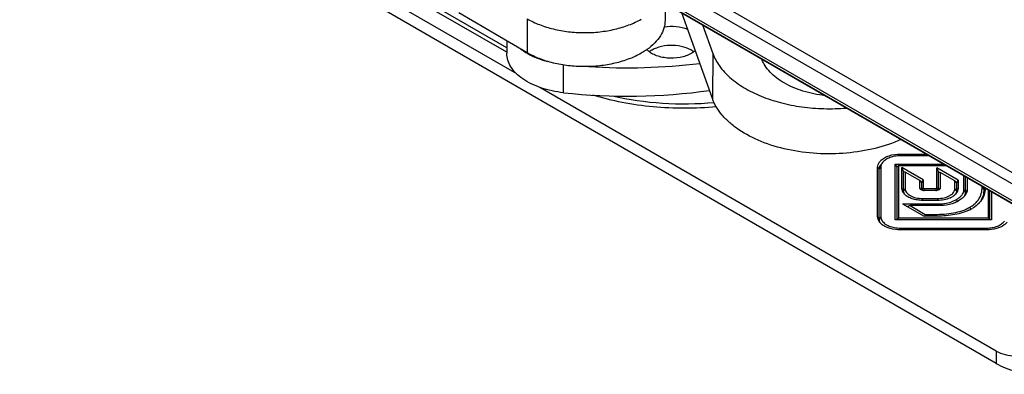
# Model space of a CAD drawing. Units: millimetres. Extents: x 523 to 943, y 10 to 307.
# Drawn here: x 830 to 901, y 190 to 215 of the extents above; entities that cross this region are included whole.
import ezdxf

# ---------------------------------------------------------------- set-up
doc = ezdxf.new("R2010")
doc.units = ezdxf.units.MM
doc.header["$LTSCALE"] = 19.36
doc.layers.add('COMPONENTI_DI_ASSIEME', color=7, linetype='CONTINUOUS')

msp = doc.modelspace()

# ---------------------------------------------------------------- linework, layer by layer
at = {"layer": 'COMPONENTI_DI_ASSIEME', "linetype": 'Continuous'}
for p, q in [((837.19, 241.187), (901.913, 203.821)), ((836.484, 240.782), (901.56, 203.212)), ((840.11, 237.246), (903.356, 200.733)), ((901.55, 201.982), (840.194, 237.403)), ((901.654, 201.75), (840.297, 237.172)), ((899.98, 190.513), (829.622, 231.156)), ((865.43, 211.37), (839.073, 226.596)), ((864.715, 212.926), (854.197, 219.002)), ((864.715, 213.253), (854.902, 218.922)), ((876.12, 216.457), (876.119, 215.242)), ((866.195, 212.889), (861.252, 215.777)), ((879.533, 209.592), (877.319, 215.765)), ((866.195, 215.338), (866.195, 212.889)), ((878.822, 214.897), (879.559, 212.844)), ((864.715, 213.754), (864.715, 212.858)), ((879.559, 212.844), (879.533, 209.592)), ((868.793, 210.019), (868.794, 212.017)), ((899.98, 191.412), (867.103, 210.404)), ((893.078, 205.602), (894.923, 205.602)), ((893.078, 205.469), (893.078, 205.602)), ((895.154, 205.468), (893.078, 205.469)), ((891.435, 204.662), (891.551, 204.499)), ((891.435, 201.077), (891.435, 204.662)), ((891.551, 204.499), (891.666, 204.662)), ((891.551, 200.913), (891.551, 204.499)), ((891.666, 204.662), (891.666, 201.077)), ((892.695, 204.875), (896.184, 204.874)), ((892.695, 204.875), (892.811, 204.645)), ((892.695, 200.862), (892.695, 204.875)), ((892.926, 204.741), (892.811, 204.645)), ((892.811, 204.645), (892.811, 200.862)), ((896.415, 204.741), (892.926, 204.741)), ((892.926, 204.741), (892.926, 200.995)), ((894.706, 203.742), (893.188, 204.619)), ((893.188, 204.619), (893.304, 204.294)), ((893.188, 203.11), (893.188, 204.619)), ((897.224, 203.725), (895.71, 204.6)), ((895.71, 204.6), (895.825, 204.275)), ((895.71, 203.159), (895.71, 204.6)), ((893.419, 204.297), (893.304, 204.294)), ((893.304, 202.947), (893.304, 204.294)), ((894.475, 203.687), (893.419, 204.297)), ((893.419, 204.297), (893.419, 203.11)), ((894.475, 203.687), (894.591, 203.551)), ((894.475, 203.159), (894.475, 203.687)), ((894.706, 203.742), (894.591, 203.551)), ((894.706, 203.742), (894.706, 203.159)), ((895.941, 204.278), (895.825, 204.275)), ((895.825, 203.018), (895.825, 204.275)), ((896.993, 203.67), (895.941, 204.278)), ((895.941, 204.278), (895.941, 203.159)), ((896.993, 203.67), (897.108, 203.534)), ((896.993, 203.109), (896.993, 203.67)), ((897.224, 203.725), (897.108, 203.534)), ((897.224, 203.725), (897.224, 203.109)), ((897.653, 203.014), (897.653, 204.026)), ((897.768, 202.851), (897.768, 203.959)), ((897.884, 203.893), (897.884, 203.014)), ((893.304, 202.947), (893.188, 203.11)), ((893.419, 203.11), (893.304, 202.947)), ((894.565, 203.032), (894.475, 203.159)), ((894.591, 203.551), (894.591, 203.019)), ((894.706, 203.159), (894.603, 203.013)), ((894.791, 203.11), (895.625, 203.11)), ((894.791, 202.977), (894.791, 203.11)), ((895.625, 202.977), (894.791, 202.977)), ((895.625, 203.11), (895.625, 202.977)), ((895.813, 203.013), (895.71, 203.159)), ((895.941, 203.159), (895.849, 203.029)), ((897.108, 202.946), (896.993, 203.109)), ((897.108, 203.534), (897.108, 202.946)), ((897.224, 203.109), (897.108, 202.946)), ((897.768, 202.851), (897.653, 203.014)), ((897.884, 203.014), (897.768, 202.851)), ((898.963, 203.229), (898.963, 203.27)), ((899.078, 203.066), (898.963, 203.229)), ((899.078, 203.203), (899.078, 203.066)), ((899.147, 203.163), (899.078, 203.066)), ((899.413, 200.994), (899.413, 203.01)), ((899.528, 200.861), (899.528, 202.943)), ((894.654, 202.397), (895.758, 202.397)), ((894.654, 202.263), (894.654, 202.397)), ((895.758, 202.263), (894.654, 202.263)), ((895.758, 202.397), (895.758, 202.263)), ((897.107, 202.326), (897.164, 202.178)), ((899.644, 202.876), (899.644, 200.861)), ((893.225, 202.016), (895.951, 202.015)), ((893.225, 202.016), (894.774, 201.121)), ((893.783, 201.882), (893.579, 201.812)), ((895.951, 201.882), (893.783, 201.882)), ((893.783, 201.882), (894.869, 201.255)), ((895.951, 202.015), (895.951, 201.882)), ((898.077, 201.766), (898.135, 201.617)), ((891.551, 200.913), (891.435, 201.077)), ((891.666, 201.077), (891.551, 200.913)), ((899.644, 200.861), (892.695, 200.862)), ((892.926, 200.995), (892.859, 200.862)), ((892.926, 200.995), (899.413, 200.994)), ((895.543, 201.121), (894.774, 201.121)), ((894.869, 201.255), (894.842, 201.121)), ((894.869, 201.255), (895.543, 201.255)), ((895.543, 201.255), (895.543, 201.121)), ((899.413, 200.994), (899.48, 200.861)), ((893.081, 200.268), (899.289, 200.266)), ((893.081, 200.134), (893.081, 200.268)), ((899.289, 200.133), (893.081, 200.134)), ((899.289, 200.266), (899.289, 200.133)), ((899.98, 191.412), (899.98, 190.513))]:
    msp.add_line(p, q, dxfattribs=at)
for centre, radius, start, end in [((868.591, 217.03), 4.82, 239.88058, 241.74971), ((877.224, 211.709), 1.577, 52.61154, 55.44168), ((873.406, 254.808), 42.996, 266.28221, 276.96878), ((873.404, 252.704), 42.933, 263.83507, 277.92389), ((892.347, 204.433), 0.984, 134.26042, 135.97136), ((894.791, 203.516), 0.539, 263.23056, 269.98809), ((895.625, 203.52), 0.543, 269.99142, 274.37699), ((896.09, 203.545), 1.084, 299.95466, 304.47005), ((895.996, 203.916), 1.617, 293.8277, 295.98378), ((896.146, 203.462), 0.984, 304.50136, 307.0112), ((896.072, 203.764), 1.447, 295.92905, 299.97505), ((896.019, 204.407), 2.509, 294.42244, 297.59869), ((896.113, 204.05), 1.989, 299.97814, 302.46988), ((896.062, 204.324), 2.416, 297.59693, 299.99096), ((897.483, 203.253), 1.734, 316.59744, 322.1997), ((896.717, 204.327), 3.061, 294.82248, 297.96455), ((896.859, 203.876), 2.437, 299.99007, 302.06274), ((896.826, 204.123), 2.83, 297.96659, 299.98702)]:
    msp.add_arc(centre, radius, start, end, dxfattribs=at)
msp.add_ellipse((901.394, 190.568), major_axis=(1.993, -0.589), ratio=0.28558, start_param=-2.271955, end_param=-0.701158, dxfattribs=at)
for points, knots in [([(866.195, 215.338), (866.475, 215.175), (867.086, 214.887), (868.083, 214.58), (869.163, 214.389), (870.287, 214.322), (871.412, 214.381), (872.496, 214.565), (873.499, 214.865), (874.115, 215.149), (874.398, 215.31)], [0, 0, 0, 0, 0.113866, 0.236832, 0.366329, 0.499302, 0.632371, 0.762152, 0.885565, 1, 1, 1, 1]), ([(876.119, 215.242), (876.119, 215.05), (876.059, 214.653), (875.795, 214.089), (875.373, 213.566), (875.013, 213.267), (874.815, 213.126)], [0, 0, 0, 0, 0.22346, 0.45913, 0.716231, 1, 1, 1, 1]), ([(876.052, 214.767), (876.341, 214.813), (876.916, 214.828), (877.481, 214.702), (877.738, 214.598)], [0, 0, 0, 0, 0.512592, 1, 1, 1, 1]), ([(868.793, 210.019), (868.246, 210.078), (867.45, 210.243), (866.485, 210.635), (865.874, 210.987), (865.375, 211.395), (865.002, 211.851), (864.769, 212.344), (864.715, 212.69), (864.715, 212.858)], [0, 0, 0, 0, 0.307295, 0.449067, 0.580064, 0.699422, 0.807487, 0.906355, 1, 1, 1, 1]), ([(865.739, 213.149), (865.772, 213.123), (865.912, 213.02), (866.059, 212.927), (866.173, 212.861)], [0, 0, 0, 0, 0.243501, 1, 1, 1, 1]), ([(874.397, 212.861), (874.115, 212.7), (873.498, 212.416), (872.496, 212.115), (871.411, 211.932), (870.286, 211.873), (869.163, 211.94), (868.082, 212.13), (867.085, 212.438), (866.474, 212.726), (866.195, 212.889)], [0, 0, 0, 0, 0.114435, 0.237848, 0.367629, 0.500698, 0.633671, 0.763168, 0.886134, 1, 1, 1, 1]), ([(874.815, 213.126), (874.782, 213.103), (874.646, 213.009), (874.505, 212.922), (874.397, 212.861)], [0, 0, 0, 0, 0.244992, 1, 1, 1, 1]), ([(877.993, 212.833), (877.876, 212.766), (877.616, 212.652), (877.043, 212.504), (876.426, 212.479), (875.828, 212.574), (875.421, 212.702), (875.075, 212.881), (874.884, 213.04), (874.807, 213.125)], [0, 0, 0, 0, 0.119157, 0.249031, 0.522421, 0.656939, 0.783509, 0.898484, 1, 1, 1, 1]), ([(875.178, 213.087), (875.161, 213.077), (875.096, 213.039), (875.033, 212.996), (874.989, 212.962)], [0, 0, 0, 0, 0.256674, 1, 1, 1, 1]), ([(878.118, 213.007), (877.924, 213.141), (877.45, 213.342), (876.676, 213.45), (876.004, 213.392), (875.505, 213.248), (875.28, 213.145), (875.178, 213.087)], [0, 0, 0, 0, 0.23126, 0.493514, 0.759122, 0.884398, 1, 1, 1, 1]), ([(878.296, 213.056), (878.275, 213.035), (878.181, 212.951), (878.076, 212.881), (877.993, 212.833)], [0, 0, 0, 0, 0.238194, 1, 1, 1, 1]), ([(879.559, 212.844), (879.674, 212.524), (880.022, 211.888), (880.801, 211.056), (881.826, 210.328), (883.061, 209.725), (884.462, 209.267), (885.983, 208.968), (887.57, 208.839), (888.642, 208.869), (889.176, 208.915)], [0, 0, 0, 0, 0.092345, 0.194526, 0.308115, 0.432873, 0.567215, 0.70863, 0.854025, 1, 1, 1, 1]), ([(866.31, 212.784), (866.409, 212.731), (866.835, 212.521), (867.286, 212.365), (867.635, 212.273)], [0, 0, 0, 0, 0.238131, 1, 1, 1, 1]), ([(887.639, 209.803), (887.103, 209.866), (886.086, 210.073), (884.917, 210.557), (884.146, 211.066), (883.683, 211.479), (883.326, 211.928), (883.16, 212.257), (883.1, 212.422)], [0, 0, 0, 0, 0.295619, 0.565301, 0.687344, 0.800019, 0.903766, 1, 1, 1, 1]), ([(879.815, 209.005), (878.301, 208.858), (876.012, 208.854), (873.046, 209.275), (871.614, 209.628), (870.924, 209.84)], [0, 0, 0, 0, 0.508466, 0.758585, 1, 1, 1, 1]), ([(872.326, 209.792), (873.511, 209.52), (875.954, 209.175), (878.421, 209.205), (879.656, 209.317)], [0, 0, 0, 0, 0.495027, 1, 1, 1, 1]), ([(893.112, 206.646), (892.52, 206.377), (891.233, 205.946), (889.186, 205.614), (887.057, 205.586), (884.977, 205.864), (883.073, 206.431), (881.684, 207.14), (880.779, 207.831), (880.234, 208.378), (879.81, 208.962), (879.609, 209.381), (879.533, 209.592)], [0, 0, 0, 0, 0.129212, 0.267743, 0.410134, 0.550392, 0.682805, 0.802798, 0.857373, 0.9082, 0.955567, 1, 1, 1, 1]), ([(891.435, 204.662), (891.435, 204.725), (891.459, 204.857), (891.524, 204.973), (891.564, 205.027)], [0, 0, 0, 0, 0.482124, 1, 1, 1, 1]), ([(891.564, 205.027), (891.569, 205.035), (891.593, 205.066), (891.619, 205.096), (891.64, 205.117)], [0, 0, 0, 0, 0.244442, 1, 1, 1, 1]), ([(891.66, 205.138), (891.738, 205.213), (891.93, 205.349), (892.399, 205.547), (892.803, 205.602), (893.078, 205.602)], [0, 0, 0, 0, 0.214258, 0.457704, 1, 1, 1, 1]), ([(893.078, 205.469), (892.944, 205.469), (892.683, 205.448), (892.318, 205.355), (892.01, 205.207), (891.847, 205.066), (891.787, 204.989)], [0, 0, 0, 0, 0.283578, 0.552038, 0.793109, 1, 1, 1, 1]), ([(891.551, 204.499), (891.551, 204.56), (891.575, 204.688), (891.641, 204.8), (891.681, 204.853)], [0, 0, 0, 0, 0.480676, 1, 1, 1, 1]), ([(891.787, 204.989), (891.749, 204.94), (891.688, 204.837), (891.666, 204.718), (891.666, 204.662)], [0, 0, 0, 0, 0.519324, 1, 1, 1, 1]), ([(893.316, 202.764), (893.276, 202.816), (893.212, 202.925), (893.188, 203.05), (893.188, 203.11)], [0, 0, 0, 0, 0.519391, 1, 1, 1, 1]), ([(893.419, 203.11), (893.419, 203.063), (893.437, 202.965), (893.511, 202.828), (893.629, 202.705), (893.845, 202.556), (894.193, 202.43), (894.495, 202.397), (894.654, 202.397)], [0, 0, 0, 0, 0.090844, 0.188183, 0.296337, 0.417249, 0.693712, 1, 1, 1, 1]), ([(894.503, 203.085), (894.498, 203.09), (894.483, 203.112), (894.475, 203.139), (894.475, 203.159)], [0, 0, 0, 0, 0.268497, 1, 1, 1, 1]), ([(894.615, 203.008), (894.607, 203.011), (894.576, 203.024), (894.547, 203.042), (894.529, 203.057)], [0, 0, 0, 0, 0.268308, 1, 1, 1, 1]), ([(894.706, 203.159), (894.706, 203.145), (894.727, 203.123), (894.759, 203.113), (894.78, 203.11), (894.791, 203.11)], [0, 0, 0, 0, 0.406764, 0.688604, 1, 1, 1, 1]), ([(895.625, 203.11), (895.631, 203.11), (895.651, 203.111), (895.672, 203.117), (895.685, 203.124)], [0, 0, 0, 0, 0.267149, 1, 1, 1, 1]), ([(895.746, 202.99), (895.74, 202.989), (895.713, 202.983), (895.687, 202.98), (895.667, 202.978)], [0, 0, 0, 0, 0.245335, 1, 1, 1, 1]), ([(895.685, 203.124), (895.689, 203.126), (895.701, 203.134), (895.71, 203.149), (895.71, 203.159)], [0, 0, 0, 0, 0.295482, 1, 1, 1, 1]), ([(895.848, 203.03), (895.841, 203.026), (895.808, 203.009), (895.773, 202.997), (895.746, 202.99)], [0, 0, 0, 0, 0.23527, 1, 1, 1, 1]), ([(895.913, 203.084), (895.911, 203.081), (895.899, 203.068), (895.886, 203.056), (895.876, 203.048)], [0, 0, 0, 0, 0.237722, 1, 1, 1, 1]), ([(895.941, 203.159), (895.941, 203.152), (895.938, 203.126), (895.926, 203.1), (895.913, 203.084)], [0, 0, 0, 0, 0.239231, 1, 1, 1, 1]), ([(896.739, 202.676), (896.813, 202.732), (896.91, 202.83), (896.981, 202.99), (896.993, 203.07), (896.993, 203.109)], [0, 0, 0, 0, 0.537142, 0.774348, 1, 1, 1, 1]), ([(897.108, 202.946), (897.108, 202.902), (897.095, 202.811), (897.056, 202.728), (897.032, 202.688)], [0, 0, 0, 0, 0.486742, 1, 1, 1, 1]), ([(897.224, 203.109), (897.224, 203.049), (897.2, 202.924), (897.136, 202.815), (897.096, 202.764)], [0, 0, 0, 0, 0.480664, 1, 1, 1, 1]), ([(897.557, 202.72), (897.586, 202.765), (897.634, 202.859), (897.653, 202.964), (897.653, 203.014)], [0, 0, 0, 0, 0.515246, 1, 1, 1, 1]), ([(897.884, 203.014), (897.884, 202.944), (897.852, 202.797), (897.775, 202.671), (897.729, 202.611)], [0, 0, 0, 0, 0.480015, 1, 1, 1, 1]), ([(898.691, 202.31), (898.786, 202.447), (898.926, 202.747), (898.963, 203.072), (898.963, 203.229)], [0, 0, 0, 0, 0.514403, 1, 1, 1, 1]), ([(899.078, 203.066), (899.078, 202.916), (899.045, 202.608), (898.924, 202.32), (898.841, 202.186)], [0, 0, 0, 0, 0.487813, 1, 1, 1, 1]), ([(899.192, 203.139), (899.185, 202.975), (899.142, 202.724), (899.007, 202.41), (898.91, 202.262), (898.854, 202.19)], [0, 0, 0, 0, 0.481692, 0.733753, 1, 1, 1, 1]), ([(893.38, 202.689), (893.372, 202.701), (893.345, 202.75), (893.325, 202.804), (893.316, 202.844)], [0, 0, 0, 0, 0.258577, 1, 1, 1, 1]), ([(893.385, 202.686), (893.379, 202.693), (893.355, 202.718), (893.332, 202.744), (893.316, 202.764)], [0, 0, 0, 0, 0.255674, 1, 1, 1, 1]), ([(894.654, 202.263), (894.527, 202.263), (894.279, 202.282), (893.928, 202.364), (893.624, 202.494), (893.454, 202.618), (893.385, 202.686)], [0, 0, 0, 0, 0.278175, 0.543957, 0.786771, 1, 1, 1, 1]), ([(895.758, 202.397), (895.917, 202.397), (896.219, 202.429), (896.507, 202.534), (896.631, 202.605)], [0, 0, 0, 0, 0.525568, 1, 1, 1, 1]), ([(896.649, 202.437), (896.515, 202.378), (896.221, 202.291), (895.916, 202.263), (895.758, 202.263)], [0, 0, 0, 0, 0.482304, 1, 1, 1, 1]), ([(895.951, 202.015), (896.059, 202.015), (896.46, 202.046), (896.853, 202.18), (897.107, 202.326)], [0, 0, 0, 0, 0.269404, 1, 1, 1, 1]), ([(896.922, 202.595), (896.912, 202.587), (896.871, 202.557), (896.828, 202.53), (896.795, 202.511)], [0, 0, 0, 0, 0.243782, 1, 1, 1, 1]), ([(897.096, 202.764), (897.084, 202.748), (897.032, 202.686), (896.971, 202.632), (896.922, 202.595)], [0, 0, 0, 0, 0.237722, 1, 1, 1, 1]), ([(897.181, 202.371), (897.257, 202.42), (897.396, 202.523), (897.513, 202.652), (897.557, 202.72)], [0, 0, 0, 0, 0.526848, 1, 1, 1, 1]), ([(897.614, 202.485), (897.59, 202.461), (897.483, 202.366), (897.364, 202.286), (897.27, 202.232)], [0, 0, 0, 0, 0.23773, 1, 1, 1, 1]), ([(897.729, 202.611), (897.72, 202.6), (897.685, 202.556), (897.645, 202.514), (897.614, 202.485)], [0, 0, 0, 0, 0.243504, 1, 1, 1, 1]), ([(897.712, 202.617), (897.721, 202.636), (897.752, 202.71), (897.768, 202.791), (897.768, 202.851)], [0, 0, 0, 0, 0.258453, 1, 1, 1, 1]), ([(898.152, 201.811), (898.262, 201.88), (898.461, 202.028), (898.625, 202.214), (898.691, 202.31)], [0, 0, 0, 0, 0.526251, 1, 1, 1, 1]), ([(895.543, 201.255), (895.772, 201.255), (896.228, 201.269), (897.09, 201.371), (897.718, 201.559), (898.077, 201.766)], [0, 0, 0, 0, 0.263746, 0.523851, 1, 1, 1, 1]), ([(898.002, 201.549), (897.636, 201.379), (896.813, 201.167), (895.976, 201.121), (895.543, 201.121)], [0, 0, 0, 0, 0.482576, 1, 1, 1, 1]), ([(897.057, 202.122), (896.976, 202.086), (896.623, 201.947), (896.24, 201.882), (895.951, 201.882)], [0, 0, 0, 0, 0.23491, 1, 1, 1, 1]), ([(898.744, 202.061), (898.709, 202.025), (898.557, 201.876), (898.381, 201.753), (898.24, 201.672)], [0, 0, 0, 0, 0.235461, 1, 1, 1, 1]), ([(891.576, 200.695), (891.532, 200.751), (891.461, 200.872), (891.435, 201.01), (891.435, 201.077)], [0, 0, 0, 0, 0.519316, 1, 1, 1, 1]), ([(891.595, 200.702), (891.588, 200.719), (891.563, 200.787), (891.551, 200.86), (891.551, 200.913)], [0, 0, 0, 0, 0.257031, 1, 1, 1, 1]), ([(891.666, 201.077), (891.666, 201.029), (891.681, 200.932), (891.724, 200.843), (891.75, 200.801)], [0, 0, 0, 0, 0.485926, 1, 1, 1, 1]), ([(891.75, 200.801), (891.804, 200.716), (891.964, 200.559), (892.279, 200.395), (892.662, 200.291), (892.939, 200.268), (893.081, 200.268)], [0, 0, 0, 0, 0.202645, 0.442292, 0.712578, 1, 1, 1, 1]), ([(899.289, 200.266), (899.424, 200.266), (899.687, 200.288), (900.051, 200.388), (900.352, 200.545), (900.508, 200.691), (900.564, 200.77)], [0, 0, 0, 0, 0.286437, 0.555673, 0.795107, 1, 1, 1, 1]), ([(891.77, 200.507), (891.751, 200.521), (891.68, 200.578), (891.616, 200.642), (891.576, 200.695)], [0, 0, 0, 0, 0.263002, 1, 1, 1, 1]), ([(891.638, 200.62), (891.634, 200.627), (891.619, 200.653), (891.605, 200.681), (891.595, 200.702)], [0, 0, 0, 0, 0.254545, 1, 1, 1, 1]), ([(893.081, 200.134), (892.835, 200.134), (892.473, 200.179), (892.038, 200.337), (891.851, 200.446), (891.77, 200.507)], [0, 0, 0, 0, 0.533639, 0.778689, 1, 1, 1, 1]), ([(900.559, 200.499), (900.394, 200.374), (899.976, 200.189), (899.528, 200.133), (899.289, 200.133)], [0, 0, 0, 0, 0.464821, 1, 1, 1, 1]), ([(900.757, 200.691), (900.743, 200.674), (900.684, 200.603), (900.615, 200.541), (900.559, 200.499)], [0, 0, 0, 0, 0.237907, 1, 1, 1, 1]), ([(899.98, 191.412), (900.181, 191.296), (900.648, 191.126), (901.394, 191.045), (902.141, 191.126), (902.608, 191.295), (902.809, 191.411)], [0, 0, 0, 0, 0.237258, 0.50002, 0.76277, 1, 1, 1, 1])]:
    msp.add_open_spline(points, degree=3, knots=knots, dxfattribs=at)
for points in [[(893.316, 202.844), (893.308, 202.878), (893.304, 202.912), (893.304, 202.947)], [(894.529, 203.057), (894.519, 203.066), (894.51, 203.075), (894.503, 203.085)], [(894.669, 202.991), (894.651, 202.995), (894.633, 203.001), (894.615, 203.008)], [(894.727, 202.98), (894.708, 202.983), (894.688, 202.986), (894.669, 202.991)], [(895.876, 203.048), (895.867, 203.041), (895.858, 203.035), (895.848, 203.03)], [(897.669, 202.54), (897.685, 202.565), (897.7, 202.59), (897.712, 202.617)]]:
    msp.add_open_spline(points, degree=3, dxfattribs=at)

doc.saveas('drawing.dxf')
